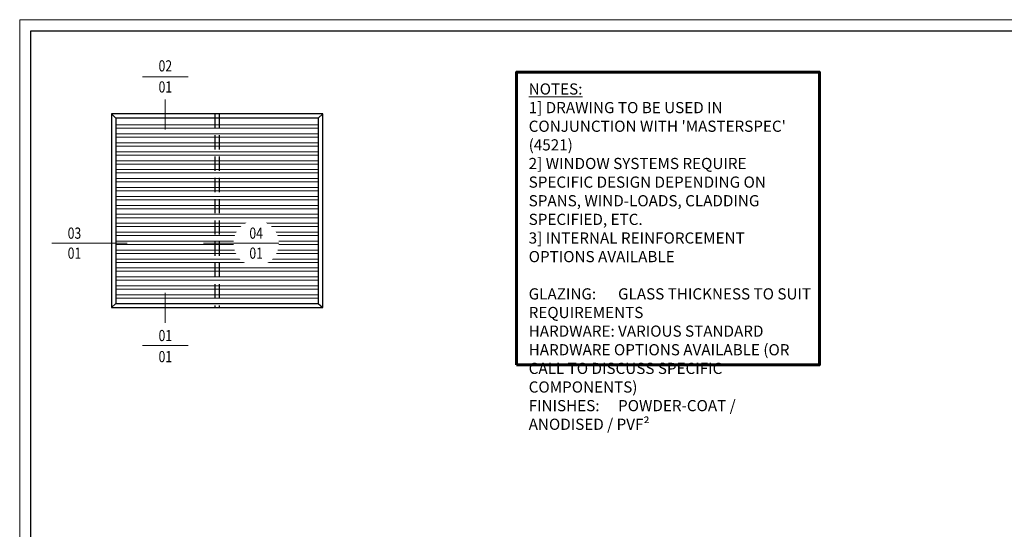
# Model space of a CAD drawing. Units: millimetres. Extents: x -25 to 1718, y -51 to 524.
# Drawn here: x -5 to 435, y 296 to 524 of the extents above; entities that cross this region are included whole.
import ezdxf
from ezdxf.enums import TextEntityAlignment as Align

# ---------------------------------------------------------------- set-up
doc = ezdxf.new("R2010")
doc.units = ezdxf.units.MM
doc.set_wipeout_variables(frame=1)
doc.linetypes.add('HIDDEN', pattern=[9.525, 6.35, -3.175])
doc.layers.get('DEFPOINTS').update_dxf_attribs({"color": 5})
for name, color, linetype, lineweight in [('TCL00 bold', 4, 'Continuous', 60), ('TCL01 thick', 6, 'Continuous', 20), ('TCL02 thin', 1, 'Continuous', 9), ('TCL06 text', 7, 'Continuous', 20), ('TCL07 dim', 7, 'Continuous', 20), ('TCL07 DIM ELE', 7, 'Continuous', 20)]:
    doc.layers.add(name, color=color, linetype=linetype, lineweight=lineweight)
doc.layers.add('TCL12 elevation', color=3, linetype='Continuous')
doc.styles.get("Standard").update_dxf_attribs({"font": 'isocpeur.ttf', "width": 0.8, "height": 4})
doc.styles.add('USER1', font='TXT.SHX')

# ---------------------------------------------------------------- blocks, each defined once
blk = doc.blocks.new('BOARDER - SYSTEM MODEL')
at = {"layer": 'DEFPOINTS', "color": 0}
blk.add_lwpolyline([(5, 570), (806, 570), (806, 5), (5, 5)], close=True, dxfattribs=at)
at = {"layer": 'TCL01 thick', "color": 6}
blk.add_lwpolyline([(0, 575), (811, 575), (811, 0), (0, 0)], close=True, dxfattribs=at)
blk = doc.blocks.new('tag below')
at = {"layer": 'TCL06 text', "color": 4}
blk.add_lwpolyline([(0, -830), (0, -1484)], dxfattribs=at)
at = {"color": 7}
blk.add_wipeout([(-462, 496), (-544, 397), (-604, 284), (-641, 161), (-654, 33), (-641, -94), (-604, -217), (-544, -330), (-462, -429), (-363, -510), (-250, -571), (-128, -608), (0, -621), (128, -608), (250, -571), (363, -510), (462, -429), (544, -330), (604, -217), (641, -94), (654, 33), (641, 161), (604, 284), (544, 397), (462, 496), (363, 577), (250, 638), (128, 675), (0, 687), (-128, 675), (-250, 638), (-363, 577)], dxfattribs=at).dxf.layer = 'TCL06 text'
at = {"layer": 'TCL06 text', "color": 7}
blk.add_line((-654, 33), (654, 33), dxfattribs=at)
blk.add_lwpolyline([(0, -830), (0, -621)], dxfattribs=at)
at = {"layer": 'TCL06 text', "color": 2, "style": 'USER1'}
for tag, p in [('DET#', (0, 120)), ('SHT#', (0, -341))]:
    blk.add_attdef(tag, text='', height=257, dxfattribs=at).set_placement(p, align=Align.CENTER)
blk = doc.blocks.new('tag left')
at = {"layer": 'TCL06 text', "color": 4}
blk.add_lwpolyline([(-863, 33), (-1517, 33)], dxfattribs=at)
at = {"color": 7}
blk.add_wipeout([(-462, 496), (-544, 397), (-604, 284), (-641, 161), (-654, 33), (-641, -94), (-604, -217), (-544, -330), (-462, -429), (-363, -510), (-250, -571), (-128, -608), (0, -621), (128, -608), (250, -571), (363, -510), (462, -429), (544, -330), (604, -217), (641, -94), (654, 33), (641, 161), (604, 284), (544, 397), (462, 496), (363, 577), (250, 638), (128, 675), (0, 687), (-128, 675), (-250, 638), (-363, 577)], dxfattribs=at).dxf.layer = 'TCL06 text'
at = {"layer": 'TCL06 text', "color": 7}
blk.add_line((654, 33), (-863, 33), dxfattribs=at)
at = {"layer": 'TCL06 text', "color": 2, "style": 'USER1'}
for tag, p in [('DET#', (0, 120)), ('SHT#', (0, -341))]:
    blk.add_attdef(tag, text='', height=257, dxfattribs=at).set_placement(p, align=Align.CENTER)

msp = doc.modelspace()

# ---------------------------------------------------------------- linework, layer by layer
at = {"layer": 'TCL00 bold'}
msp.add_lwpolyline([(217.15, 369.46), (352.68, 369.46), (352.68, 500.44), (217.15, 500.44)], close=True, dxfattribs=at)
at = {"layer": 'TCL07 dim'}
for p, q in [((37.83, 471.31), (128.45, 471.31)), ((37.83, 468.81), (128.45, 468.81)), ((37.83, 467.31), (128.45, 467.31)), ((37.83, 464.81), (128.45, 464.81)), ((37.83, 463.31), (128.45, 463.31)), ((37.83, 460.81), (128.45, 460.81)), ((37.83, 459.31), (128.45, 459.31)), ((37.83, 456.81), (128.45, 456.81)), ((37.83, 455.31), (128.45, 455.31)), ((37.83, 452.81), (128.45, 452.81)), ((37.83, 451.31), (128.45, 451.31)), ((37.83, 448.81), (128.45, 448.81)), ((37.83, 447.31), (128.45, 447.31)), ((37.83, 444.81), (128.45, 444.81)), ((37.83, 443.31), (128.45, 443.31)), ((37.83, 440.81), (128.45, 440.81)), ((37.83, 439.31), (128.45, 439.31)), ((37.83, 436.81), (128.45, 436.81)), ((37.83, 411.31), (128.45, 411.31)), ((37.83, 408.81), (128.45, 408.81)), ((37.83, 407.31), (128.45, 407.31)), ((37.83, 404.81), (128.45, 404.81))]:
    msp.add_line(p, q, dxfattribs=at)
at = {"layer": 'TCL12 elevation'}
for p, q in [((37.83, 479.81), (35.93, 481.71)), ((128.45, 479.81), (130.45, 481.71)), ((37.83, 479.81), (37.83, 396.96)), ((128.45, 479.81), (37.83, 479.81)), ((128.45, 479.81), (128.45, 396.96)), ((37.83, 396.96), (35.93, 395.06)), ((37.83, 396.96), (128.45, 396.96)), ((128.45, 396.96), (130.45, 395.06))]:
    msp.add_line(p, q, dxfattribs=at)
at = {"layer": 'TCL12 elevation', "color": 2, "linetype": 'HIDDEN'}
for p, q in [((82.14, 481.71), (82.14, 395.06)), ((84.14, 481.71), (84.14, 395.06))]:
    msp.add_line(p, q, dxfattribs=at)
at = {"layer": 'TCL12 elevation'}
msp.add_lwpolyline([(130.45, 395.06), (130.45, 481.71), (35.93, 481.71), (35.93, 395.06)], close=True, dxfattribs=at)

# ---------------------------------------------------------------- block references
at = {"layer": 'TCL02 thin', "color": 0}
msp.add_blockref('BOARDER - SYSTEM MODEL', (-5.18, -51.09), dxfattribs=at)

# ---------------------------------------------------------------- texts
at = {"layer": 'TCL06 text', "insert": (222.58, 495.4), "char_height": 5, "width": 127.5503, "attachment_point": 1}
msp.add_mtext("{\\LNOTES:\\P}1] DRAWING TO BE USED IN CONJUNCTION WITH 'MASTERSPEC' (4521)\\P2] WINDOW SYSTEMS REQUIRE SPECIFIC DESIGN DEPENDING ON SPANS, WIND-LOADS, CLADDING SPECIFIED, ETC.\\P3] INTERNAL REINFORCEMENT OPTIONS AVAILABLE\\P\\PGLAZING:^IGLASS THICKNESS TO SUIT REQUIREMENTS\\PHARDWARE:^IVARIOUS STANDARD HARDWARE OPTIONS AVAILABLE (OR CALL TO DISCUSS SPECIFIC COMPONENTS)\\PFINISHES:^IPOWDER-COAT / ANODISED / PVF²", dxfattribs=at)

# ---------------------------------------------------------------- next in the draw order: block references
at = {"layer": 'TCL06 text', "color": 3}
ref = msp.add_blockref('tag below', (59.99, 497.79), dxfattribs=dict(at, xscale=0.01554001554, yscale=0.01554001554, zscale=0.01554001554))
ref.add_attrib('DET#', '02', dxfattribs={"layer": 'TCL07 DIM ELE', "color": 2, "height": 5, "width": 0.8}).set_placement((59.99, 500.74), align=Align.CENTER)
ref.add_attrib('SHT#', '01', dxfattribs={"layer": 'TCL07 DIM ELE', "color": 2, "height": 5, "width": 0.8}).set_placement((59.99, 491.32), align=Align.CENTER)
ref = msp.add_blockref('tag left', (19.33, 423.34), dxfattribs=dict(at, xscale=-0.01554001554, yscale=0.01554001554, zscale=0.01554001554))
ref.add_attrib('DET#', '03', dxfattribs={"layer": 'TCL07 DIM ELE', "color": 2, "height": 5, "width": 0.8}).set_placement((19.33, 424.33), align=Align.BOTTOM_CENTER)
ref.add_attrib('SHT#', '01', dxfattribs={"layer": 'TCL07 DIM ELE', "color": 2, "height": 5, "width": 0.8}).set_placement((19.33, 419.44), align=Align.MIDDLE_CENTER)
ref = msp.add_blockref('tag below', (59.99, 378.6), dxfattribs=dict(at, xscale=-0.01554001554, yscale=0.01554001554, zscale=0.01554001554, rotation=180))
ref.add_attrib('DET#', '01', dxfattribs={"layer": 'TCL07 DIM ELE', "color": 2, "height": 5, "width": 0.8}).set_placement((59.99, 370.65), align=Align.CENTER)
ref.add_attrib('SHT#', '01', dxfattribs={"layer": 'TCL07 DIM ELE', "color": 2, "height": 5, "width": 0.8}).set_placement((59.99, 380.07), align=Align.CENTER)

# ---------------------------------------------------------------- next in the draw order: linework, layer by layer
at = {"layer": 'TCL07 dim'}
for p, q in [((37.83, 476.81), (128.45, 476.81)), ((37.83, 475.31), (128.45, 475.31)), ((37.83, 472.81), (128.45, 472.81)), ((37.83, 435.31), (128.45, 435.31)), ((37.83, 432.81), (128.45, 432.81)), ((37.83, 431.31), (128.45, 431.31)), ((37.83, 428.81), (128.45, 428.81)), ((37.83, 427.31), (128.45, 427.31)), ((37.83, 424.81), (128.45, 424.81)), ((37.83, 423.31), (128.45, 423.31)), ((37.83, 420.81), (128.45, 420.81)), ((37.83, 419.31), (128.45, 419.31)), ((37.83, 416.81), (128.45, 416.81)), ((37.83, 415.31), (128.45, 415.31)), ((37.83, 412.81), (128.45, 412.81)), ((37.83, 403.31), (128.45, 403.31)), ((37.83, 400.81), (128.45, 400.81)), ((37.83, 399.31), (128.45, 399.31))]:
    msp.add_line(p, q, dxfattribs=at)

# ---------------------------------------------------------------- next in the draw order: block references
at = {"layer": 'TCL06 text', "color": 3}
ref = msp.add_blockref('tag left', (100.64, 423.34), dxfattribs=dict(at, xscale=0.01554001554, yscale=0.01554001554, zscale=0.01554001554))
ref.add_attrib('DET#', '04', dxfattribs={"layer": 'TCL07 DIM ELE', "color": 2, "height": 5, "width": 0.8}).set_placement((100.64, 424.33), align=Align.BOTTOM_CENTER)
ref.add_attrib('SHT#', '01', dxfattribs={"layer": 'TCL07 DIM ELE', "color": 2, "height": 5, "width": 0.8}).set_placement((100.64, 419.44), align=Align.MIDDLE_CENTER)

doc.saveas('drawing.dxf')
